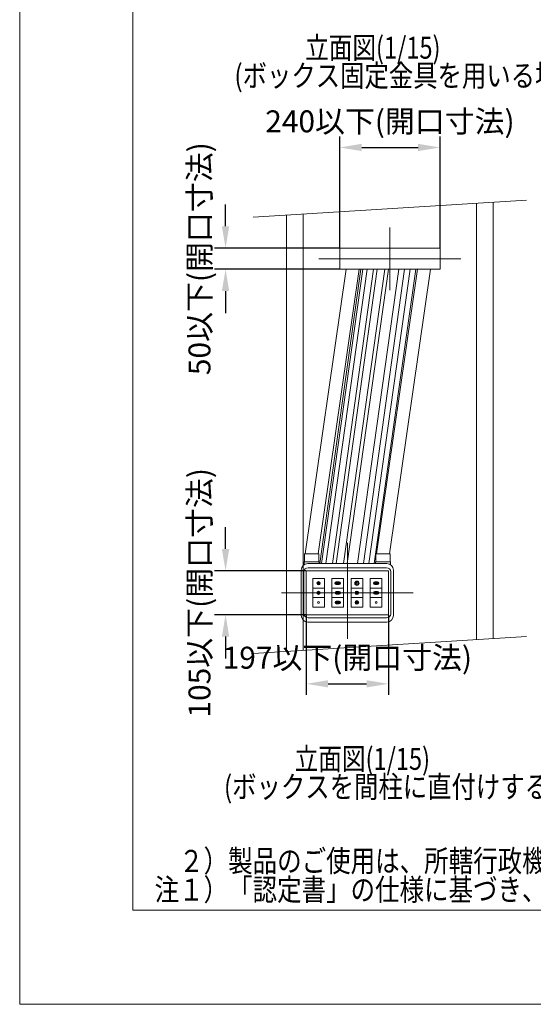
# Model space of a CAD drawing. Units: millimetres. Extents: x 445 to 965, y -412 to -34.
# Drawn here: x 755 to 837, y -412 to -255 of the extents above; entities that cross this region are included whole.
import ezdxf

# ---------------------------------------------------------------- set-up
doc = ezdxf.new("R2010")
doc.units = ezdxf.units.MM
doc.linetypes.add('CENTER', pattern=[0])
doc.linetypes.add('DOT', pattern=[0])
doc.layers.add('1', color=7, linetype='Continuous')
doc.styles.add('ＭＳ ゴシック', font='ＭＳ ゴシック.shx')
doc.dimstyles.get("Standard").update_dxf_attribs({"dimtxt": 0.18, "dimasz": 0.18, "dimexe": 0.18, "dimexo": 0.0625, "dimgap": 0.09, "dimtad": 0, "dimtih": 1, "dimtoh": 1, "dimdec": 4, "dimzin": 0, "dimdsep": 46, "dimtxsty": 'Standard', "dimcen": 0.09, "dimadec": 0, "dimazin": 0, "dimtfac": 1, "dimtdec": 4, "dimtofl": 0, "dimtmove": 0, "dimatfit": 3, "dimfxl": 1, "dimtolj": 1, "dimtzin": 0, "dimarcsym": 0})

# ---------------------------------------------------------------- blocks, each defined once
blk = doc.blocks.new('*D16')
at = {"layer": '1', "color": 0, "lineweight": -2}
for p, q in [((787.58, -339.32), (787.58, -335.82)), ((800.4, -342.82), (785.83, -342.82)), ((800.4, -349.82), (785.83, -349.82)), ((787.58, -353.32), (787.58, -356.82))]:
    blk.add_line(p, q, dxfattribs=at)
at = {"layer": '1', "color": 0}
for points in [[(786.99, -339.32), (788.16, -339.32), (787.58, -342.82)], [(788.16, -353.32), (786.99, -353.32), (787.58, -349.82)]]:
    blk.add_solid(points, dxfattribs=at)
at = {"layer": 'Defpoints', "color": 0}
for p in [(800.46, -342.82), (787.58, -349.82), (800.46, -349.82)]:
    blk.add_point(p, dxfattribs=at)
at = {"layer": '1', "color": 0, "insert": (783.41, -346.32), "char_height": 3.5, "attachment_point": 5, "rotation": 90, "style": 'ＭＳ ゴシック'}
blk.add_mtext('\\A1;105以下(開口寸法)', dxfattribs=at)
blk = doc.blocks.new('*D18')
at = {"layer": '1', "color": 0, "lineweight": -2}
for p, q in [((787.58, -287.82), (787.58, -284.32)), ((805.77, -291.32), (785.83, -291.32)), ((805.77, -294.66), (785.83, -294.66)), ((787.58, -298.16), (787.58, -301.66))]:
    blk.add_line(p, q, dxfattribs=at)
at = {"layer": '1', "color": 0}
for points in [[(786.99, -287.82), (788.16, -287.82), (787.58, -291.32)], [(788.16, -298.16), (786.99, -298.16), (787.58, -294.66)]]:
    blk.add_solid(points, dxfattribs=at)
at = {"layer": 'Defpoints', "color": 0}
for p in [(805.83, -291.32), (787.58, -294.66), (805.83, -294.66)]:
    blk.add_point(p, dxfattribs=at)
at = {"layer": '1', "color": 0, "insert": (783.41, -292.99), "char_height": 3.5, "attachment_point": 5, "rotation": 90, "style": 'ＭＳ ゴシック'}
blk.add_mtext('\\A1;50以下(開口寸法)', dxfattribs=at)
blk = doc.blocks.new('*D26')
at = {"layer": '1', "color": 0, "lineweight": -2}
for p, q in [((800.46, -349.89), (800.46, -362.6)), ((813.59, -349.89), (813.59, -362.6)), ((803.96, -360.85), (810.09, -360.85))]:
    blk.add_line(p, q, dxfattribs=at)
at = {"layer": '1', "color": 0}
for points in [[(803.96, -360.27), (803.96, -361.43), (800.46, -360.85)], [(810.09, -361.43), (810.09, -360.27), (813.59, -360.85)]]:
    blk.add_solid(points, dxfattribs=at)
at = {"layer": 'Defpoints', "color": 0}
for p in [(800.46, -349.82), (813.59, -349.82), (813.59, -360.85)]:
    blk.add_point(p, dxfattribs=at)
at = {"layer": '1', "color": 0, "insert": (807.03, -356.68), "char_height": 3.5, "attachment_point": 5, "style": 'ＭＳ ゴシック'}
blk.add_mtext('\\A1;197以下(開口寸法)', dxfattribs=at)
blk = doc.blocks.new('*D28')
at = {"layer": '1', "color": 0, "lineweight": -2}
for p, q in [((805.83, -291.26), (805.83, -273.49)), ((821.83, -291.26), (821.83, -273.49)), ((809.33, -275.24), (818.33, -275.24))]:
    blk.add_line(p, q, dxfattribs=at)
at = {"layer": '1', "color": 0}
for points in [[(809.33, -274.66), (809.33, -275.82), (805.83, -275.24)], [(818.33, -275.82), (818.33, -274.66), (821.83, -275.24)]]:
    blk.add_solid(points, dxfattribs=at)
at = {"layer": 'Defpoints', "color": 0}
for p in [(821.83, -275.24), (805.83, -291.32), (821.83, -291.32)]:
    blk.add_point(p, dxfattribs=at)
at = {"layer": '1', "color": 0, "insert": (813.83, -271.07), "char_height": 3.5, "attachment_point": 5, "style": 'ＭＳ ゴシック'}
blk.add_mtext('\\A1;240以下(開口寸法)', dxfattribs=at)

msp = doc.modelspace()

# ---------------------------------------------------------------- linework, layer by layer
at = {"layer": '1', "color": 7, "linetype": 'Continuous', "lineweight": 0}
for p, q in [((754.694, -412.004), (754.694, -115)), ((772.755, -396.953), (772.755, -130.051)), ((950.255, -396.953), (772.755, -396.953)), ((965.306, -412.004), (754.694, -412.004))]:
    msp.add_line(p, q, dxfattribs=at)
at = {"layer": '1', "color": 7, "linetype": 'Continuous', "lineweight": 9}
for p, q in [((835.661, -283.627), (791.994, -286.356)), ((813.293, -342.324), (800.761, -342.324)), ((800.094, -349.658), (800.094, -342.991)), ((801.494, -344.024), (801.494, -348.624)), ((803.361, -344.024), (801.494, -344.024)), ((803.361, -348.624), (803.361, -344.024)), ((804.561, -348.624), (804.561, -344.024)), ((804.561, -344.024), (806.428, -344.024)), ((806.428, -344.024), (806.428, -348.624)), ((809.493, -344.024), (807.627, -344.024)), ((807.627, -344.024), (807.627, -348.624)), ((809.493, -348.624), (809.493, -344.024)), ((810.693, -348.624), (810.693, -344.024)), ((810.693, -344.024), (812.56, -344.024)), ((812.56, -344.024), (812.56, -348.624)), ((813.96, -349.658), (813.96, -342.991)), ((801.494, -345.558), (803.361, -345.558)), ((806.428, -345.558), (804.561, -345.558)), ((805.248, -344.571), (805.741, -344.571)), ((805.248, -345.011), (805.741, -345.011)), ((807.627, -345.558), (809.493, -345.558)), ((812.56, -345.558), (810.693, -345.558)), ((811.4, -344.584), (811.853, -344.584)), ((811.853, -344.998), (811.4, -344.998)), ((801.494, -347.091), (803.361, -347.091)), ((806.428, -347.091), (804.561, -347.091)), ((805.268, -346.118), (805.721, -346.118)), ((805.721, -346.531), (805.268, -346.531)), ((807.627, -347.091), (809.493, -347.091)), ((812.56, -347.091), (810.693, -347.091)), ((811.4, -346.118), (811.853, -346.118)), ((811.853, -346.531), (811.4, -346.531)), ((801.494, -348.624), (803.361, -348.624)), ((806.428, -348.624), (804.561, -348.624)), ((805.268, -347.651), (805.721, -347.651)), ((805.721, -348.064), (805.268, -348.064)), ((807.627, -348.624), (809.493, -348.624)), ((812.56, -348.624), (810.693, -348.624)), ((800.761, -350.324), (813.293, -350.324)), ((791.994, -356.022), (835.661, -353.293))]:
    msp.add_line(p, q, dxfattribs=at)
at = {"layer": '1', "color": 7, "linetype": 'DOT', "lineweight": 9}
for p, q in [((827.661, -353.793), (827.661, -284.127)), ((830.328, -283.96), (830.328, -353.627)), ((797.328, -355.689), (797.328, -286.022)), ((799.994, -285.856), (799.994, -355.522)), ((805.828, -294.658), (805.828, -291.324)), ((805.828, -291.324), (821.828, -291.324)), ((821.828, -291.324), (821.828, -294.658)), ((806.86, -294.658), (800.3, -340.091)), ((808.914, -294.658), (802.355, -340.091)), ((809.207, -294.658), (802.64, -341.658)), ((809.492, -294.658), (802.925, -341.658)), ((810.179, -294.658), (803.611, -341.658)), ((811.205, -294.658), (804.638, -341.658)), ((811.784, -294.658), (805.217, -341.658)), ((821.828, -294.658), (805.828, -294.658)), ((813.005, -294.658), (806.438, -341.658)), ((813.584, -294.658), (807.017, -341.658)), ((815.226, -294.658), (808.659, -341.658)), ((816.164, -294.658), (809.596, -341.658)), ((817.087, -294.658), (810.463, -341.658)), ((817.957, -294.658), (811.334, -341.658)), ((818.26, -294.658), (811.7, -340.091)), ((820.314, -294.658), (813.755, -340.091)), ((800.178, -341.358), (800.178, -340.091)), ((802.478, -340.091), (800.178, -340.091)), ((802.478, -340.091), (802.478, -341.358)), ((813.878, -340.091), (811.578, -340.091)), ((811.578, -341.358), (811.578, -340.091)), ((813.878, -340.091), (813.878, -341.358)), ((802.524, -341.358), (800.131, -341.358)), ((800.131, -341.84), (800.131, -341.358)), ((800.728, -341.658), (813.328, -341.658)), ((802.524, -341.358), (802.524, -341.658)), ((813.924, -341.358), (811.531, -341.358)), ((811.531, -341.658), (811.531, -341.358)), ((813.924, -341.358), (813.924, -341.84)), ((799.661, -349.924), (799.661, -342.724)), ((813.594, -342.824), (800.46, -342.824)), ((800.46, -342.824), (800.46, -349.824)), ((813.594, -342.824), (813.594, -349.824)), ((814.394, -342.724), (814.394, -349.924)), ((800.46, -349.824), (813.594, -349.824)), ((813.328, -350.991), (800.728, -350.991))]:
    msp.add_line(p, q, dxfattribs=at)
at = {"layer": '1', "color": 7, "linetype": 'CENTER', "lineweight": 9}
for p, q in [((813.828, -287.991), (813.828, -297.991)), ((825.161, -292.991), (802.494, -292.991)), ((807.028, -338.324), (807.028, -353.658)), ((817.528, -346.324), (796.528, -346.324))]:
    msp.add_line(p, q, dxfattribs=at)
at = {"layer": '1', "color": 7, "linetype": 'Continuous', "lineweight": 9}
for centre, radius in [((802.428, -344.791), 0.257), ((802.428, -344.791), 0.193), ((802.428, -344.791), 0.167), ((802.428, -344.791), 0.035), ((805.254, -344.791), 0.12), ((805.254, -344.791), 0.0667), ((805.494, -344.791), 0.12), ((805.494, -344.791), 0.0667), ((805.734, -344.791), 0.12), ((805.734, -344.791), 0.0667), ((808.56, -344.791), 0.34), ((808.56, -344.791), 0.277), ((808.56, -344.791), 0.243), ((808.56, -344.791), 0.05), ((811.413, -344.791), 0.107), ((811.413, -344.791), 0.0533), ((811.627, -344.791), 0.107), ((811.627, -344.791), 0.0533), ((811.84, -344.791), 0.107), ((811.84, -344.791), 0.0533), ((802.428, -346.324), 0.257), ((802.428, -346.324), 0.193), ((802.428, -346.324), 0.167), ((802.428, -346.324), 0.035), ((805.281, -346.324), 0.107), ((805.281, -346.324), 0.0533), ((805.494, -346.324), 0.107), ((805.494, -346.324), 0.0533), ((805.708, -346.324), 0.107), ((805.708, -346.324), 0.0533), ((808.56, -346.324), 0.287), ((808.56, -346.324), 0.187), ((808.56, -346.324), 0.12), ((811.413, -346.324), 0.107), ((811.413, -346.324), 0.0533), ((811.627, -346.324), 0.107), ((811.627, -346.324), 0.0533), ((811.84, -346.324), 0.107), ((811.84, -346.324), 0.0533), ((802.428, -347.858), 0.143), ((805.281, -347.858), 0.107), ((805.281, -347.858), 0.0533), ((805.494, -347.858), 0.107), ((805.494, -347.858), 0.0533), ((805.708, -347.858), 0.107), ((805.708, -347.858), 0.0533), ((808.56, -347.858), 0.287), ((808.56, -347.858), 0.187), ((808.56, -347.858), 0.12), ((811.627, -347.858), 0.143)]:
    msp.add_circle(centre, radius, dxfattribs=at)
at = {"layer": '1', "color": 7, "linetype": 'DOT', "lineweight": 9}
for centre, start, end in [((800.728, -342.724), 90, 180), ((813.328, -342.724), 0, 90), ((800.728, -349.924), 180, 270), ((813.328, -349.924), 270, 0)]:
    msp.add_arc(centre, 1.067, start, end, dxfattribs=at)
at = {"layer": '1', "color": 7, "linetype": 'Continuous', "lineweight": 9}
for centre, radius, start, end in [((800.761, -342.991), 0.667, 90, 180), ((813.293, -342.991), 0.667, 0, 90), ((805.248, -344.791), 0.22, 90, 270), ((805.741, -344.791), 0.22, 270, 90), ((811.4, -344.791), 0.207, 90, 270), ((811.853, -344.791), 0.207, 270, 90), ((805.268, -346.324), 0.207, 90, 270), ((805.721, -346.324), 0.207, 270, 90), ((811.4, -346.324), 0.207, 90, 270), ((811.853, -346.324), 0.207, 270, 90), ((805.268, -347.858), 0.207, 90, 270), ((805.721, -347.858), 0.207, 270, 90), ((800.761, -349.658), 0.667, 180, 270), ((813.293, -349.658), 0.667, 270, 0)]:
    msp.add_arc(centre, radius, start, end, dxfattribs=at)

# ---------------------------------------------------------------- texts
at = {"layer": '1', "color": 7, "char_height": 3.5, "attachment_point": 1}
for s, insert in [('{\\fＭＳ ゴシック;\\W0.789543;\u3000\u3000\u3000立面図(1/15)}', (788.984, -257.568)), ('{\\fＭＳ ゴシック;\\W0.815036;(ボックス固定金具を用いる場合)}', (788.99, -262.02)), ('{\\fＭＳ ゴシック;\\W0.789543;\u3000\u3000\u3000立面図(1/15)}', (787.315, -371.079)), ('{\\fＭＳ ゴシック;\\W0.815036;(ボックスを間柱に直付けする場合)}', (787.322, -375.532)), ('{\\fＭＳ ゴシック;\\W0.819617;\u3000２）製品のご使用は、所轄行政機関にご確認ください。}', (776.246, -387.361)), ('{\\fＭＳ ゴシック;\\W0.819288;注１）「認定書」の仕様に基づき、正しく施工してください。}', (776.246, -391.948))]:
    msp.add_mtext(s, dxfattribs=dict(at, insert=insert))

# ---------------------------------------------------------------- dimensions: what is measured, and where the dimension line sits
at = {"layer": '1', "color": 2}
for base, p1, p2, text, picture, middle in [((821.828, -275.241), (805.828, -291.324), (821.828, -291.324), '240以下(開口寸法)', '*D28', (813.828, -275.241)), ((813.594, -360.848), (800.46, -349.824), (813.594, -349.824), '197以下(開口寸法)', '*D26', (807.027, -360.848))]:
    dim = msp.add_linear_dim(base=base, p1=p1, p2=p2, text=text, dimstyle='Standard', override={"dimtxt": 3.5, "dimasz": 3.5, "dimexe": 1.75, "dimgap": 1.5, "dimtad": 1, "dimjust": 0, "dimtih": 0, "dimtoh": 0, "dimdec": 2, "dimlfac": 1, "dimzin": 8, "dimtxsty": 'ＭＳ ゴシック', "dimsah": 1, "dimse1": 0, "dimse2": 0, "dimsd1": 0, "dimsd2": 0, "dimadec": 2, "dimazin": 2, "dimtfac": 0.5, "dimtzin": 8}, dxfattribs=at)
    dim.commit()
    dim.dimension.update_dxf_attribs({"geometry": picture, "text_midpoint": middle, "dimtype": 160})
for base, p1, p2, text, picture, middle in [((787.578, -294.658), (805.828, -291.324), (805.828, -294.658), '50以下(開口寸法)', '*D18', (787.578, -292.991)), ((787.578, -349.824), (800.46, -342.824), (800.46, -349.824), '105以下(開口寸法)', '*D16', (787.578, -346.324))]:
    dim = msp.add_linear_dim(base=base, p1=p1, p2=p2, angle=90, text=text, dimstyle='Standard', override={"dimtxt": 3.5, "dimasz": 3.5, "dimexe": 1.75, "dimgap": 1.5, "dimtad": 1, "dimjust": 0, "dimtih": 0, "dimtoh": 0, "dimdec": 2, "dimlfac": 1, "dimzin": 8, "dimtxsty": 'ＭＳ ゴシック', "dimsah": 1, "dimse1": 0, "dimse2": 0, "dimsd1": 0, "dimsd2": 0, "dimadec": 2, "dimazin": 2, "dimtfac": 0.5, "dimtzin": 8}, dxfattribs=at)
    dim.commit()
    dim.dimension.update_dxf_attribs({"geometry": picture, "text_midpoint": middle, "dimtype": 160})

doc.saveas('drawing.dxf')
